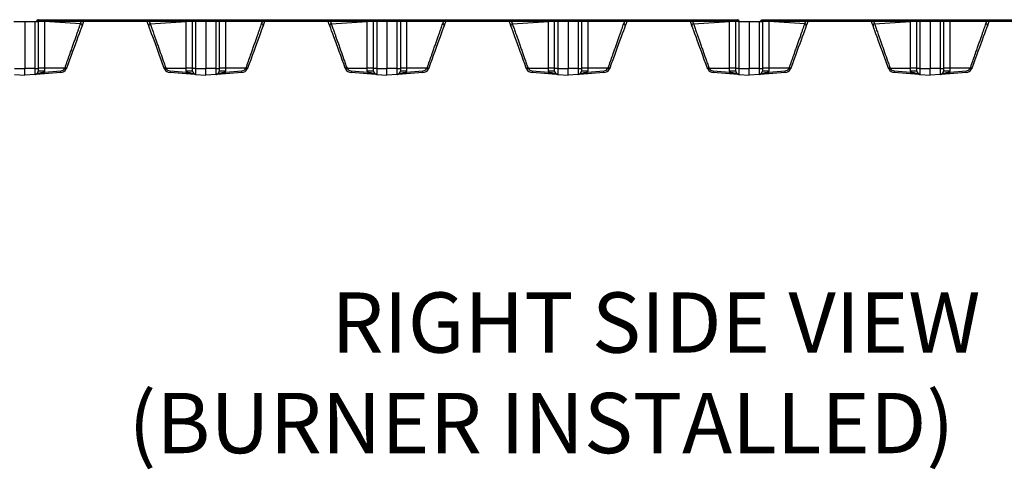
# Model space of a CAD drawing. Extents: x 244 to 549, y 95 to 246.
# Drawn here: x 382 to 419, y 95 to 112 of the extents above; entities that cross this region are included whole.
import ezdxf

# ---------------------------------------------------------------- set-up
doc = ezdxf.new("R2010")
doc.units = 0
doc.header["$LTSCALE"] = 0.5
doc.header["$MEASUREMENT"] = 0
doc.linetypes.add('CENTER', pattern=[2, 1.25, -0.25, 0.25, -0.25])
doc.layers.get('0').update_dxf_attribs({"linetype": 'CONTINUOUS', "lineweight": 30})
doc.layers.add('CENTER', color=7, linetype='CENTER', lineweight=30)
doc.styles.add('ROMANS', font='ROMANS.SHX')

msp = doc.modelspace()

# ---------------------------------------------------------------- linework, layer by layer
for p, q in [((382.10397, 111.56286), (382.99386, 111.56286)), ((382.51762, 111.56286), (382.51762, 109.81301)), ((382.51762, 111.56286), (382.51762, 109.81301)), ((382.90186, 109.81301), (382.90186, 111.56286)), ((409.14026, 111.56286), (382.99389, 111.56286)), ((383.0183, 111.56286), (383.0183, 109.81301)), ((383.02305, 111.6302), (409.11109, 111.6302)), ((383.25117, 111.55888), (383.21724, 111.56286)), ((383.25117, 111.56286), (383.25117, 111.55888)), ((383.25117, 111.55888), (383.25117, 109.82006)), ((384.59765, 111.47944), (383.25117, 111.55888)), ((387.197, 111.47853), (388.54316, 111.5579)), ((388.54316, 109.82006), (388.54316, 111.5579)), ((388.77603, 109.81301), (388.77603, 111.56286)), ((388.89247, 111.56286), (388.89247, 109.81301)), ((389.2767, 111.56286), (389.2767, 109.81301)), ((389.2767, 111.56286), (389.2767, 109.81301)), ((389.66094, 109.81301), (389.66094, 111.56286)), ((389.77738, 111.56286), (389.77738, 109.81301)), ((390.01025, 111.55888), (390.01025, 109.82006)), ((393.95608, 111.47853), (395.30224, 111.5579)), ((395.30224, 109.82006), (395.30224, 111.5579)), ((395.53511, 109.81301), (395.53511, 111.56286)), ((395.65155, 111.56286), (395.65155, 109.81301)), ((396.03578, 111.56286), (396.03578, 109.81301)), ((396.03578, 111.56286), (396.03578, 109.81301)), ((396.42002, 109.81301), (396.42002, 111.56286)), ((396.53646, 111.56286), (396.53646, 109.81301)), ((396.76933, 111.55888), (396.76933, 109.82006)), ((400.71516, 111.47853), (402.06132, 111.5579)), ((402.06132, 109.82006), (402.06132, 111.5579)), ((402.29419, 109.81301), (402.29419, 111.56286)), ((402.41063, 111.56286), (402.41063, 109.81301)), ((402.79486, 111.56286), (402.79486, 109.81301)), ((402.79486, 111.56286), (402.79486, 109.81301)), ((403.1791, 109.81301), (403.1791, 111.56286)), ((403.29554, 111.56286), (403.29554, 109.81301)), ((403.52841, 111.55888), (403.52841, 109.82006)), ((407.47423, 111.47853), (408.82039, 111.5579)), ((408.85956, 111.56286), (408.82039, 111.5579)), ((408.82039, 111.5579), (408.82039, 111.56286)), ((408.82039, 109.82006), (408.82039, 111.5579)), ((409.05327, 109.81301), (409.05327, 111.56286)), ((409.14028, 111.56286), (410.03018, 111.56286)), ((409.1697, 111.56286), (409.1697, 109.81301)), ((409.55393, 111.56286), (409.55393, 109.81301)), ((409.55393, 111.56286), (409.55393, 109.81301)), ((409.93817, 109.81301), (409.93817, 111.56286)), ((438.1501, 111.56286), (410.0302, 111.56286)), ((410.05461, 111.56286), (410.05461, 109.81301)), ((410.05936, 111.6302), (433.14337, 111.6302)), ((410.28748, 111.55888), (410.25355, 111.56286)), ((410.28748, 111.56286), (410.28748, 111.55888)), ((410.28748, 111.55888), (410.28748, 109.82006)), ((411.63396, 111.47944), (410.28748, 111.55888)), ((414.23331, 111.47853), (415.57947, 111.5579)), ((415.57947, 109.82006), (415.57947, 111.5579)), ((415.81234, 109.81301), (415.81234, 111.56286)), ((415.92878, 111.56286), (415.92878, 109.81301)), ((416.31301, 111.56286), (416.31301, 109.81301)), ((416.31301, 111.56286), (416.31301, 109.81301)), ((416.69725, 109.81301), (416.69725, 111.56286)), ((416.81369, 111.56286), (416.81369, 109.81301)), ((417.04656, 111.55888), (417.04656, 109.82006)), ((382.13339, 109.81301), (382.51762, 109.81301)), ((382.13339, 109.58954), (382.51762, 109.56268)), ((382.51762, 109.56268), (382.51762, 109.81301)), ((382.51762, 109.56268), (382.51762, 109.81301)), ((382.90186, 109.81301), (382.51762, 109.81301)), ((382.90186, 109.58954), (382.51762, 109.56268)), ((382.90186, 109.58954), (382.90186, 109.81301)), ((382.90186, 109.81301), (383.0183, 109.81301)), ((383.25117, 109.82006), (383.0183, 109.82006)), ((383.0183, 109.81301), (383.0183, 109.71441)), ((383.25117, 109.71441), (383.0183, 109.71441)), ((383.24923, 109.67627), (383.8574, 109.71879)), ((383.8574, 109.65636), (383.24923, 109.61383)), ((383.25117, 109.82006), (383.25117, 109.71441)), ((384.01124, 109.82006), (383.25117, 109.82006)), ((387.78308, 109.82006), (388.54316, 109.82006)), ((387.93693, 109.71879), (388.5451, 109.67627)), ((388.5451, 109.61383), (387.93693, 109.65636)), ((388.54316, 109.71441), (388.54316, 109.82006)), ((388.77603, 109.82006), (388.54316, 109.82006)), ((388.77603, 109.71441), (388.54316, 109.71441)), ((388.77603, 109.71441), (388.77603, 109.81301)), ((388.89247, 109.81301), (388.77603, 109.81301)), ((388.89247, 109.81301), (389.2767, 109.81301)), ((388.89247, 109.81301), (388.89247, 109.58954)), ((388.89247, 109.58954), (389.2767, 109.56268)), ((389.2767, 109.56268), (389.2767, 109.81301)), ((389.2767, 109.56268), (389.2767, 109.81301)), ((389.66094, 109.81301), (389.2767, 109.81301)), ((389.66094, 109.58954), (389.2767, 109.56268)), ((389.66094, 109.58954), (389.66094, 109.81301)), ((389.66094, 109.81301), (389.77738, 109.81301)), ((390.01025, 109.82006), (389.77738, 109.82006)), ((389.77738, 109.81301), (389.77738, 109.71441)), ((390.01025, 109.71441), (389.77738, 109.71441)), ((390.00831, 109.67627), (390.61648, 109.71879)), ((390.61648, 109.65636), (390.00831, 109.61383)), ((390.01025, 109.82006), (390.01025, 109.71441)), ((390.77033, 109.82006), (390.01025, 109.82006)), ((394.54216, 109.82006), (395.30224, 109.82006)), ((394.696, 109.71879), (395.30418, 109.67627)), ((395.30418, 109.61383), (394.696, 109.65636)), ((395.30224, 109.71441), (395.30224, 109.82006)), ((395.53511, 109.82006), (395.30224, 109.82006)), ((395.53511, 109.71441), (395.30224, 109.71441)), ((395.53511, 109.71441), (395.53511, 109.81301)), ((395.65155, 109.81301), (395.53511, 109.81301)), ((395.65155, 109.81301), (396.03578, 109.81301)), ((395.65155, 109.81301), (395.65155, 109.58954)), ((395.65155, 109.58954), (396.03578, 109.56268)), ((396.03578, 109.56268), (396.03578, 109.81301)), ((396.03578, 109.56268), (396.03578, 109.81301)), ((396.42002, 109.81301), (396.03578, 109.81301)), ((396.42002, 109.58954), (396.03578, 109.56268)), ((396.42002, 109.58954), (396.42002, 109.81301)), ((396.42002, 109.81301), (396.53646, 109.81301)), ((396.76933, 109.82006), (396.53646, 109.82006)), ((396.53646, 109.81301), (396.53646, 109.71441)), ((396.76933, 109.71441), (396.53646, 109.71441)), ((396.76739, 109.67627), (397.37556, 109.71879)), ((397.37556, 109.65636), (396.76739, 109.61383)), ((396.76933, 109.82006), (396.76933, 109.71441)), ((397.5294, 109.82006), (396.76933, 109.82006)), ((401.30124, 109.82006), (402.06132, 109.82006)), ((401.45508, 109.71879), (402.06326, 109.67627)), ((402.06326, 109.61383), (401.45508, 109.65636)), ((402.06132, 109.71441), (402.06132, 109.82006)), ((402.29419, 109.82006), (402.06132, 109.82006)), ((402.29419, 109.71441), (402.06132, 109.71441)), ((402.29419, 109.71441), (402.29419, 109.81301)), ((402.41063, 109.81301), (402.29419, 109.81301)), ((402.41063, 109.81301), (402.79486, 109.81301)), ((402.41063, 109.81301), (402.41063, 109.58954)), ((402.41063, 109.58954), (402.79486, 109.56268)), ((402.79486, 109.56268), (402.79486, 109.81301)), ((402.79486, 109.56268), (402.79486, 109.81301)), ((403.1791, 109.81301), (402.79486, 109.81301)), ((403.1791, 109.58954), (402.79486, 109.56268)), ((403.1791, 109.58954), (403.1791, 109.81301)), ((403.1791, 109.81301), (403.29554, 109.81301)), ((403.52841, 109.82006), (403.29554, 109.82006)), ((403.29554, 109.81301), (403.29554, 109.71441)), ((403.52841, 109.71441), (403.29554, 109.71441)), ((403.52647, 109.67627), (404.13464, 109.71879)), ((404.13464, 109.65636), (403.52647, 109.61383)), ((403.52841, 109.82006), (403.52841, 109.71441)), ((404.28848, 109.82006), (403.52841, 109.82006)), ((408.06032, 109.82006), (408.82039, 109.82006)), ((408.21415, 109.71879), (408.82233, 109.67627)), ((408.82233, 109.61383), (408.21415, 109.65636)), ((409.05327, 109.82006), (408.82039, 109.82006)), ((408.82039, 109.71441), (408.82039, 109.82006)), ((409.05327, 109.71441), (408.82039, 109.71441)), ((409.05327, 109.71441), (409.05327, 109.81301)), ((409.1697, 109.81301), (409.05327, 109.81301)), ((409.1697, 109.81301), (409.55393, 109.81301)), ((409.1697, 109.81301), (409.1697, 109.58954)), ((409.1697, 109.58954), (409.55393, 109.56268)), ((409.55393, 109.56268), (409.55393, 109.81301)), ((409.55393, 109.56268), (409.55393, 109.81301)), ((409.93817, 109.81301), (409.55393, 109.81301)), ((409.93817, 109.58954), (409.55393, 109.56268)), ((409.93817, 109.58954), (409.93817, 109.81301)), ((409.93817, 109.81301), (410.05461, 109.81301)), ((410.28748, 109.82006), (410.05461, 109.82006)), ((410.05461, 109.81301), (410.05461, 109.71441)), ((410.28748, 109.71441), (410.05461, 109.71441)), ((410.28554, 109.67627), (410.89371, 109.71879)), ((410.89371, 109.65636), (410.28554, 109.61383)), ((410.28748, 109.82006), (410.28748, 109.71441)), ((411.04756, 109.82006), (410.28748, 109.82006)), ((414.81939, 109.82006), (415.57947, 109.82006)), ((414.97323, 109.71879), (415.58141, 109.67627)), ((415.58141, 109.61383), (414.97323, 109.65636)), ((415.57947, 109.71441), (415.57947, 109.82006)), ((415.81234, 109.82006), (415.57947, 109.82006)), ((415.81234, 109.71441), (415.57947, 109.71441)), ((415.81234, 109.71441), (415.81234, 109.81301)), ((415.92878, 109.81301), (415.81234, 109.81301)), ((415.92878, 109.81301), (416.31301, 109.81301)), ((415.92878, 109.81301), (415.92878, 109.58954)), ((415.92878, 109.58954), (416.31301, 109.56268)), ((416.31301, 109.56268), (416.31301, 109.81301)), ((416.31301, 109.56268), (416.31301, 109.81301)), ((416.69725, 109.81301), (416.31301, 109.81301)), ((416.69725, 109.58954), (416.31301, 109.56268)), ((416.69725, 109.58954), (416.69725, 109.81301)), ((416.69725, 109.81301), (416.81369, 109.81301)), ((417.04656, 109.82006), (416.81369, 109.82006)), ((416.81369, 109.81301), (416.81369, 109.71441)), ((417.04656, 109.71441), (416.81369, 109.71441)), ((417.04462, 109.67627), (417.65279, 109.71879)), ((417.65279, 109.65636), (417.04462, 109.61383)), ((417.04656, 109.82006), (417.04656, 109.71441)), ((417.80663, 109.82006), (417.04656, 109.82006))]:
    msp.add_line(p, q)
at = {"flags": 128}
for points in [[(384.65209, 111.40536), (384.61969, 111.31633), (384.58348, 111.21683), (384.54369, 111.10753), (384.50061, 110.98916), (384.45451, 110.8625), (384.4057, 110.72841), (384.35452, 110.58777), (384.30129, 110.44154), (384.24638, 110.29068), (384.19016, 110.1362), (384.13299, 109.97913), (384.07527, 109.82053)], [(384.70942, 111.56286), (384.68257, 111.48909), (384.65209, 111.40536)], [(387.14256, 111.40447), (387.11207, 111.48823), (387.08491, 111.56286)], [(387.71906, 109.82053), (387.66139, 109.979), (387.60427, 110.13593), (387.54809, 110.29028), (387.49323, 110.44102), (387.44004, 110.58714), (387.38889, 110.72769), (387.34011, 110.8617), (387.29403, 110.9883), (387.25096, 111.10663), (387.21119, 111.21591), (387.17497, 111.31542), (387.14256, 111.40447)], [(391.41117, 111.40536), (391.37877, 111.31633), (391.34256, 111.21683), (391.30278, 111.10753), (391.25969, 110.98916), (391.21359, 110.8625), (391.16479, 110.72841), (391.1136, 110.58777), (391.06037, 110.44154), (391.00546, 110.29068), (390.94924, 110.1362), (390.89207, 109.97913), (390.83435, 109.82053)], [(391.4685, 111.56286), (391.44165, 111.48909), (391.41117, 111.40536)], [(393.90164, 111.40447), (393.87115, 111.48823), (393.84399, 111.56286)], [(394.47814, 109.82053), (394.42047, 109.979), (394.36335, 110.13593), (394.30717, 110.29028), (394.2523, 110.44102), (394.19912, 110.58714), (394.14797, 110.72769), (394.09919, 110.8617), (394.05311, 110.9883), (394.01004, 111.10663), (393.97027, 111.21591), (393.93405, 111.31542), (393.90164, 111.40447)], [(398.17025, 111.40536), (398.13785, 111.31633), (398.10164, 111.21683), (398.06185, 111.10753), (398.01877, 110.98916), (397.97267, 110.8625), (397.92387, 110.72841), (397.87268, 110.58777), (397.81945, 110.44154), (397.76454, 110.29068), (397.70832, 110.1362), (397.65115, 109.97913), (397.59343, 109.82053)], [(398.22758, 111.56286), (398.20073, 111.48909), (398.17025, 111.40536)], [(400.66071, 111.40447), (400.63023, 111.48823), (400.60307, 111.56286)], [(401.23722, 109.82053), (401.17955, 109.979), (401.12243, 110.13593), (401.06625, 110.29028), (401.01138, 110.44102), (400.9582, 110.58714), (400.90705, 110.72769), (400.85827, 110.8617), (400.81219, 110.9883), (400.76912, 111.10663), (400.72935, 111.21591), (400.69313, 111.31542), (400.66071, 111.40447)], [(404.92933, 111.40536), (404.89693, 111.31633), (404.86072, 111.21683), (404.82093, 111.10753), (404.77785, 110.98916), (404.73175, 110.8625), (404.68294, 110.72841), (404.63176, 110.58777), (404.57853, 110.44154), (404.52362, 110.29068), (404.4674, 110.1362), (404.41023, 109.97913), (404.3525, 109.82053)], [(404.98666, 111.56286), (404.95981, 111.48909), (404.92933, 111.40536)], [(407.41979, 111.40447), (407.3893, 111.48823), (407.36214, 111.56286)], [(407.99629, 109.82053), (407.93862, 109.979), (407.8815, 110.13593), (407.82532, 110.29028), (407.77046, 110.44102), (407.71728, 110.58714), (407.66612, 110.72769), (407.61734, 110.8617), (407.57126, 110.9883), (407.52819, 111.10663), (407.48842, 111.21591), (407.4522, 111.31542), (407.41979, 111.40447)], [(411.6884, 111.40536), (411.656, 111.31633), (411.61979, 111.21683), (411.58001, 111.10753), (411.53693, 110.98916), (411.49082, 110.8625), (411.44202, 110.72841), (411.39083, 110.58777), (411.33761, 110.44154), (411.2827, 110.29068), (411.22647, 110.1362), (411.1693, 109.97913), (411.11157, 109.82053)], [(411.74574, 111.56286), (411.71888, 111.48909), (411.6884, 111.40536)], [(414.17886, 111.40447), (414.14838, 111.48823), (414.12122, 111.56286)], [(414.75537, 109.82053), (414.6977, 109.979), (414.64058, 110.13593), (414.5844, 110.29028), (414.52953, 110.44102), (414.47635, 110.58714), (414.4252, 110.72769), (414.37642, 110.8617), (414.33034, 110.9883), (414.28727, 111.10663), (414.24749, 111.21591), (414.21128, 111.31542), (414.17886, 111.40447)], [(418.44748, 111.40536), (418.41508, 111.31633), (418.37887, 111.21683), (418.33908, 111.10753), (418.296, 110.98916), (418.2499, 110.8625), (418.20109, 110.72841), (418.14991, 110.58777), (418.09668, 110.44154), (418.04177, 110.29068), (417.98555, 110.1362), (417.92838, 109.97913), (417.87065, 109.82053)], [(418.50481, 111.56286), (418.47796, 111.48909), (418.44748, 111.40536)]]:
    msp.add_lwpolyline(points, dxfattribs=at)
for centre, radius, start, end in [((384.59307, 111.41902), 0.06059, 346.961791, 85.664448), ((387.20157, 111.41812), 0.06058, 94.330728, 193.02048), ((391.35215, 111.41903), 0.06058, 346.957304, 85.666575), ((393.96065, 111.41812), 0.06058, 94.330728, 193.02048), ((398.11123, 111.41903), 0.06058, 346.957304, 85.666575), ((400.71973, 111.41812), 0.06058, 94.330728, 193.02048), ((404.87031, 111.41903), 0.06058, 346.957304, 85.666575), ((407.47881, 111.41813), 0.06057, 94.330044, 193.025885), ((411.62939, 111.41903), 0.06058, 346.948648, 85.67287), ((414.23788, 111.41812), 0.06058, 94.330728, 193.02048), ((418.38846, 111.41903), 0.06058, 346.957304, 85.666575), ((382.89313, 109.71441), 0.12517, 274, 0), ((382.87566, 109.71441), 0.3755, 354.170221, 0), ((383.02384, 109.64505), 0.22754, 352.114735, 7.885265), ((383.8443, 109.90619), 0.18785, 274, 332.711239), ((383.83993, 109.90619), 0.25044, 274, 332.711239), ((383.63204, 109.68758), 0.22752, 352.114002, 7.885998), ((383.81724, 109.4134), 0.45056, 57.021207, 64.49602), ((383.89116, 109.44522), 0.41804, 63.87051, 71.931024), ((387.90312, 109.44533), 0.41792, 108.067847, 116.130619), ((387.97687, 109.41379), 0.45012, 115.500276, 122.982498), ((387.9544, 109.90619), 0.25044, 207.288761, 266), ((387.95003, 109.90619), 0.18785, 207.288761, 266), ((388.16219, 109.68758), 0.22742, 172.110573, 187.889427), ((388.77039, 109.64505), 0.22744, 172.111306, 187.888694), ((388.91866, 109.71441), 0.3755, 180, 185.829779), ((388.9012, 109.71441), 0.12517, 180, 266), ((389.65221, 109.71441), 0.12517, 274, 0), ((389.63475, 109.71441), 0.3755, 354.170221, 0), ((389.78339, 109.64505), 0.22708, 352.098613, 7.901387), ((390.60338, 109.90619), 0.18785, 274, 332.711239), ((390.59901, 109.90619), 0.25044, 274, 332.711239), ((390.39158, 109.68758), 0.22706, 352.09788, 7.90212), ((390.57679, 109.41425), 0.4496, 57.012234, 64.502753), ((390.65042, 109.44567), 0.41756, 63.865182, 71.934629), ((394.6622, 109.44533), 0.41792, 108.067847, 116.130619), ((394.73595, 109.41379), 0.45012, 115.500276, 122.982498), ((394.71348, 109.90619), 0.25044, 207.288761, 266), ((394.70911, 109.90619), 0.18785, 207.288761, 266), ((394.92127, 109.68758), 0.22742, 172.110573, 187.889427), ((395.52947, 109.64505), 0.22744, 172.111306, 187.888694), ((395.67774, 109.71441), 0.3755, 180, 185.829779), ((395.66028, 109.71441), 0.12517, 180, 266), ((396.41129, 109.71441), 0.12517, 274, 0), ((396.39383, 109.71441), 0.3755, 354.170221, 0), ((396.54247, 109.64505), 0.22708, 352.098613, 7.901387), ((397.36246, 109.90619), 0.18785, 274, 332.711239), ((397.35809, 109.90619), 0.25044, 274, 332.711239), ((397.15066, 109.68758), 0.22706, 352.09788, 7.90212), ((397.33586, 109.41425), 0.4496, 57.012234, 64.502753), ((397.4095, 109.44567), 0.41756, 63.865182, 71.934629), ((401.42128, 109.44533), 0.41792, 108.067847, 116.130619), ((401.49503, 109.41379), 0.45012, 115.500276, 122.982498), ((401.47255, 109.90619), 0.25044, 207.288761, 266), ((401.46819, 109.90619), 0.18785, 207.288761, 266), ((401.68035, 109.68758), 0.22742, 172.110573, 187.889427), ((402.28855, 109.64505), 0.22744, 172.111306, 187.888694), ((402.43682, 109.71441), 0.3755, 180, 185.829779), ((402.41936, 109.71441), 0.12517, 180, 266), ((403.17037, 109.71441), 0.12517, 274, 0), ((403.15291, 109.71441), 0.3755, 354.170221, 0), ((403.30155, 109.64505), 0.22708, 352.098613, 7.901387), ((404.12154, 109.90619), 0.18785, 274, 332.711239), ((404.11717, 109.90619), 0.25044, 274, 332.711239), ((403.90974, 109.68758), 0.22706, 352.09788, 7.90212), ((404.09494, 109.41425), 0.4496, 57.012234, 64.502753), ((404.16858, 109.44567), 0.41756, 63.865182, 71.934629), ((408.18066, 109.44454), 0.41876, 108.073929, 116.12109), ((408.2541, 109.4138), 0.45011, 115.500228, 122.982546), ((408.23163, 109.90619), 0.25044, 207.288761, 266), ((408.22726, 109.90619), 0.18785, 207.288761, 266), ((408.43972, 109.68758), 0.22771, 172.120879, 187.879121), ((409.04791, 109.64505), 0.22774, 172.12161, 187.87839), ((409.1959, 109.71441), 0.3755, 180, 185.829779), ((409.17843, 109.71441), 0.12517, 180, 266), ((409.92944, 109.71441), 0.12517, 274, 0), ((409.91198, 109.71441), 0.3755, 354.170221, 0), ((410.06141, 109.64505), 0.22629, 352.070871, 7.929129), ((410.66961, 109.68758), 0.22627, 352.070135, 7.929865), ((410.88061, 109.90619), 0.18785, 274, 332.711239), ((410.87625, 109.90619), 0.25044, 274, 332.711239), ((410.85378, 109.4138), 0.45011, 57.017454, 64.499772), ((410.92773, 109.44589), 0.41731, 63.862109, 71.935977), ((414.93943, 109.44533), 0.41792, 108.067847, 116.130619), ((415.01318, 109.41379), 0.45012, 115.500276, 122.982498), ((414.9907, 109.90619), 0.25044, 207.288761, 266), ((414.98634, 109.90619), 0.18785, 207.288761, 266), ((415.1985, 109.68758), 0.22742, 172.110573, 187.889427), ((415.8067, 109.64505), 0.22744, 172.111306, 187.888694), ((415.95497, 109.71441), 0.3755, 180, 185.829779), ((415.93751, 109.71441), 0.12517, 180, 266), ((416.68852, 109.71441), 0.12517, 274, 0), ((416.67105, 109.71441), 0.3755, 354.170221, 0), ((416.8197, 109.64505), 0.22708, 352.098613, 7.901387), ((417.63969, 109.90619), 0.18785, 274, 332.711239), ((417.63532, 109.90619), 0.25044, 274, 332.711239), ((417.42789, 109.68758), 0.22706, 352.09788, 7.90212), ((417.61309, 109.41425), 0.4496, 57.012234, 64.502753), ((417.68673, 109.44567), 0.41756, 63.865182, 71.934629)]:
    msp.add_arc(centre, radius, start, end)
for points, knots in [([(382.95571, 111.60103), (382.95672, 111.60346), (382.95875, 111.60833), (382.97432, 111.61562), (382.99658, 111.62291), (383.01423, 111.62777), (383.02305, 111.6302)], [0, 0, 0, 0, 0.25000353, 0.49999493, 0.75002088, 1, 1, 1, 1]), ([(382.99176, 111.60103), (382.99223, 111.60346), (382.99317, 111.60833), (383.00041, 111.61562), (383.01075, 111.62291), (383.01895, 111.62777), (383.02305, 111.6302)], [0, 0, 0, 0, 0.24997982, 0.49999235, 0.75000635, 1, 1, 1, 1]), ([(383.02305, 111.6302), (383.02088, 111.62235), (383.01655, 111.60664), (383.01005, 111.58591), (383.00356, 111.57065), (382.99815, 111.56366), (382.99494, 111.56306), (382.99389, 111.56286)], [0, 0, 0, 0, 0.222738716, 0.44548774, 0.668249257, 0.891008172, 1, 1, 1, 1]), ([(383.02305, 111.6302), (383.02032, 111.6256), (383.01516, 111.6169), (383.00758, 111.6065), (383.00058, 111.60005), (382.99602, 111.59927), (382.99389, 111.59891)], [0, 0, 0, 0, 0.28005982, 0.53017723, 0.78024729, 1, 1, 1, 1]), ([(384.02082, 109.84264), (384.03469, 109.88196), (384.07632, 110.00001), (384.14554, 110.19635), (384.21927, 110.40549), (384.28345, 110.5876), (384.33874, 110.74449), (384.39213, 110.89601), (384.44154, 111.03624), (384.48635, 111.16347), (384.52693, 111.27864), (384.56464, 111.38572), (384.58665, 111.4482), (384.59765, 111.47944)], [0, 0, 0, 0, 0.06091956, 0.18290006, 0.30643844, 0.39483952, 0.48323852, 0.57423288, 0.66522433, 0.7477423, 0.83025729, 0.91513009, 1, 1, 1, 1]), ([(384.59765, 111.47944), (384.60576, 111.50073), (384.61534, 111.52587), (384.62755, 111.55794), (384.62943, 111.56286)], [0, 0, 0, 0, 0.84648832, 1, 1, 1, 1]), ([(387.197, 111.47853), (387.20483, 111.45629), (387.22835, 111.38951), (387.27406, 111.25971), (387.32994, 111.10112), (387.38433, 110.94671), (387.43515, 110.80248), (387.48897, 110.64977), (387.56206, 110.44238), (387.63787, 110.22731), (387.71463, 110.00962), (387.75388, 109.8983), (387.77351, 109.84264)], [0, 0, 0, 0, 0.06098663, 0.18313336, 0.30716098, 0.39388627, 0.48061483, 0.56983858, 0.65906435, 0.82736966, 0.91368445, 1, 1, 1, 1]), ([(390.7799, 109.84264), (390.79377, 109.88196), (390.8354, 110.00001), (390.90462, 110.19635), (390.97835, 110.40549), (391.04253, 110.5876), (391.09782, 110.74449), (391.15121, 110.89601), (391.20062, 111.03624), (391.24544, 111.16347), (391.28601, 111.27864), (391.32373, 111.38572), (391.34573, 111.4482), (391.35673, 111.47944)], [0, 0, 0, 0, 0.06091956, 0.18290042, 0.30643843, 0.39483985, 0.48323884, 0.5742332, 0.66522402, 0.74774256, 0.83025728, 0.91513032, 1, 1, 1, 1]), ([(391.35673, 111.47944), (391.36484, 111.50073), (391.37442, 111.52587), (391.38664, 111.55794), (391.38851, 111.56286)], [0, 0, 0, 0, 0.84649212, 1, 1, 1, 1]), ([(393.95608, 111.47853), (393.96391, 111.45629), (393.98743, 111.38951), (394.03314, 111.25971), (394.08901, 111.10112), (394.14341, 110.94671), (394.19423, 110.80248), (394.24805, 110.64977), (394.32114, 110.44238), (394.39695, 110.22731), (394.47371, 110.00962), (394.51296, 109.8983), (394.53259, 109.84264)], [0, 0, 0, 0, 0.06098663, 0.18313336, 0.30716098, 0.39388627, 0.48061483, 0.56983858, 0.65906435, 0.82736966, 0.91368445, 1, 1, 1, 1]), ([(397.53898, 109.84264), (397.55285, 109.88196), (397.59448, 110.00001), (397.6637, 110.19635), (397.73743, 110.40549), (397.80161, 110.5876), (397.8569, 110.74449), (397.91029, 110.89601), (397.9597, 111.03624), (398.00452, 111.16347), (398.04509, 111.27864), (398.08281, 111.38572), (398.10481, 111.4482), (398.11581, 111.47944)], [0, 0, 0, 0, 0.06091956, 0.18290042, 0.30643843, 0.39483985, 0.48323884, 0.5742332, 0.66522402, 0.74774256, 0.83025728, 0.91513032, 1, 1, 1, 1]), ([(398.11581, 111.47944), (398.12392, 111.50073), (398.1335, 111.52587), (398.14571, 111.55794), (398.14759, 111.56286)], [0, 0, 0, 0, 0.84649212, 1, 1, 1, 1]), ([(400.71516, 111.47853), (400.72299, 111.45629), (400.74651, 111.38951), (400.79222, 111.25971), (400.84809, 111.10112), (400.90249, 110.94671), (400.95331, 110.80248), (401.00713, 110.64977), (401.08022, 110.44238), (401.15603, 110.22731), (401.23279, 110.00962), (401.27204, 109.8983), (401.29167, 109.84264)], [0, 0, 0, 0, 0.06098663, 0.18313336, 0.30716098, 0.39388627, 0.48061483, 0.56983858, 0.65906435, 0.82736966, 0.91368445, 1, 1, 1, 1]), ([(404.29806, 109.84264), (404.31193, 109.88196), (404.35356, 110.00001), (404.42278, 110.19635), (404.49651, 110.40549), (404.56069, 110.5876), (404.61598, 110.74449), (404.66937, 110.89601), (404.71878, 111.03624), (404.7636, 111.16347), (404.80417, 111.27864), (404.84188, 111.38572), (404.86389, 111.4482), (404.87489, 111.47944)], [0, 0, 0, 0, 0.06091956, 0.18290042, 0.30643843, 0.39483985, 0.48323884, 0.5742332, 0.66522402, 0.74774256, 0.83025728, 0.91513032, 1, 1, 1, 1]), ([(404.87489, 111.47944), (404.883, 111.50073), (404.89258, 111.52587), (404.90479, 111.55794), (404.90667, 111.56286)], [0, 0, 0, 0, 0.84649212, 1, 1, 1, 1]), ([(407.47423, 111.47853), (407.48206, 111.45629), (407.50558, 111.38951), (407.5513, 111.25971), (407.60716, 111.10111), (407.66157, 110.94671), (407.71238, 110.80247), (407.7662, 110.64977), (407.83929, 110.44238), (407.91511, 110.22732), (407.99186, 110.00962), (408.03111, 109.8983), (408.05074, 109.84264)], [0, 0, 0, 0, 0.060986827, 0.183133527, 0.307160837, 0.393886708, 0.480614274, 0.569838003, 0.659064451, 0.827370086, 0.913684473, 1, 1, 1, 1]), ([(409.11109, 111.6302), (409.11895, 111.62804), (409.13466, 111.6237), (409.15539, 111.6172), (409.17064, 111.61071), (409.17764, 111.6053), (409.17824, 111.60209), (409.17844, 111.60103)], [0, 0, 0, 0, 0.22275313, 0.44549617, 0.66823841, 0.89100538, 1, 1, 1, 1]), ([(409.14026, 111.56286), (409.13783, 111.56387), (409.13297, 111.5659), (409.12568, 111.58147), (409.11838, 111.60373), (409.11352, 111.62138), (409.11109, 111.6302)], [0, 0, 0, 0, 0.24998099, 0.49998848, 0.74999597, 1, 1, 1, 1]), ([(409.11109, 111.6302), (409.11569, 111.62748), (409.1244, 111.62232), (409.13479, 111.61473), (409.14125, 111.60773), (409.14202, 111.60317), (409.14238, 111.60103)], [0, 0, 0, 0, 0.28014402, 0.53017959, 0.7802658, 1, 1, 1, 1]), ([(409.14026, 111.59891), (409.13783, 111.59938), (409.13297, 111.60032), (409.12568, 111.60756), (409.11838, 111.6179), (409.11352, 111.6261), (409.11109, 111.6302)], [0, 0, 0, 0, 0.24993444, 0.49993306, 0.74998086, 1, 1, 1, 1]), ([(409.99203, 111.60103), (409.99304, 111.60346), (409.99506, 111.60833), (410.01063, 111.61562), (410.03289, 111.62291), (410.05054, 111.62777), (410.05936, 111.6302)], [0, 0, 0, 0, 0.2499959, 0.49998778, 0.74997969, 1, 1, 1, 1]), ([(410.02807, 111.60103), (410.02854, 111.60346), (410.02948, 111.60833), (410.03672, 111.61562), (410.04706, 111.62291), (410.05526, 111.62777), (410.05936, 111.6302)], [0, 0, 0, 0, 0.24997982, 0.49999235, 0.75000635, 1, 1, 1, 1]), ([(410.05936, 111.6302), (410.0572, 111.62235), (410.05287, 111.60664), (410.04636, 111.58591), (410.03988, 111.57065), (410.03446, 111.56366), (410.03125, 111.56306), (410.0302, 111.56286)], [0, 0, 0, 0, 0.22272723, 0.44548774, 0.66823777, 0.89100817, 1, 1, 1, 1]), ([(410.05936, 111.6302), (410.05664, 111.6256), (410.05148, 111.6169), (410.0439, 111.6065), (410.03689, 111.60005), (410.03233, 111.59927), (410.0302, 111.59891)], [0, 0, 0, 0, 0.28005982, 0.53017723, 0.78024729, 1, 1, 1, 1]), ([(411.05713, 109.84264), (411.071, 109.88196), (411.11263, 110.00001), (411.18186, 110.19635), (411.25558, 110.40549), (411.31977, 110.5876), (411.37505, 110.74449), (411.42845, 110.89601), (411.47785, 111.03624), (411.52267, 111.16347), (411.56325, 111.27864), (411.60096, 111.38572), (411.62296, 111.4482), (411.63396, 111.47944)], [0, 0, 0, 0, 0.06091955, 0.18290077, 0.30643839, 0.39484016, 0.48323845, 0.57423345, 0.66522426, 0.7477428, 0.83025777, 0.91513055, 1, 1, 1, 1]), ([(411.63396, 111.47944), (411.64207, 111.50073), (411.65165, 111.52587), (411.66387, 111.55794), (411.66574, 111.56286)], [0, 0, 0, 0, 0.84648832, 1, 1, 1, 1]), ([(414.23331, 111.47853), (414.24114, 111.45629), (414.26466, 111.38951), (414.31037, 111.25971), (414.36624, 111.10112), (414.42064, 110.94671), (414.47146, 110.80248), (414.52528, 110.64977), (414.59837, 110.44238), (414.67418, 110.22731), (414.75094, 110.00962), (414.79019, 109.8983), (414.80981, 109.84264)], [0, 0, 0, 0, 0.06098663, 0.18313336, 0.30716098, 0.39388627, 0.48061483, 0.56983858, 0.65906435, 0.82736966, 0.91368445, 1, 1, 1, 1]), ([(417.81621, 109.84264), (417.83008, 109.88196), (417.87171, 110.00001), (417.94093, 110.19635), (418.01465, 110.40549), (418.07884, 110.5876), (418.13413, 110.74449), (418.18752, 110.89601), (418.23693, 111.03624), (418.28175, 111.16347), (418.32232, 111.27864), (418.36003, 111.38572), (418.38204, 111.4482), (418.39304, 111.47944)], [0, 0, 0, 0, 0.06091956, 0.18290042, 0.30643843, 0.39483985, 0.48323884, 0.5742332, 0.66522402, 0.74774256, 0.83025728, 0.91513032, 1, 1, 1, 1]), ([(418.39304, 111.47944), (418.40115, 111.50073), (418.41073, 111.52587), (418.42294, 111.55794), (418.42482, 111.56286)], [0, 0, 0, 0, 0.84649212, 1, 1, 1, 1]), ([(382.90186, 109.58954), (382.90201, 109.58955), (382.90496, 109.58977), (382.91071, 109.59031), (382.92064, 109.59171), (382.93927, 109.59539), (382.97302, 109.60642), (383.01966, 109.62941), (383.07956, 109.65069), (383.15947, 109.66556), (383.2195, 109.67272), (383.24923, 109.67627)], [0, 0, 0, 0, 0.001385795, 0.027476332, 0.053510894, 0.094417038, 0.204172786, 0.386255314, 0.607119504, 0.805469652, 1, 1, 1, 1]), ([(383.24923, 109.61383), (383.21239, 109.61126), (383.13876, 109.60611), (383.04278, 109.5994), (382.97613, 109.59474), (382.93433, 109.59181), (382.91358, 109.59038), (382.90329, 109.58964), (382.90194, 109.58955), (382.90186, 109.58954)], [0, 0, 0, 0, 0.216347256, 0.432360324, 0.659154967, 0.827772995, 0.977317817, 0.998633773, 1, 1, 1, 1]), ([(388.5451, 109.67627), (388.57483, 109.67272), (388.63486, 109.66556), (388.71477, 109.65069), (388.77466, 109.62941), (388.8213, 109.60642), (388.85505, 109.59539), (388.87369, 109.59171), (388.88362, 109.59031), (388.88936, 109.58977), (388.89232, 109.58955), (388.89247, 109.58954)], [0, 0, 0, 0, 0.1945303, 0.39288041, 0.61374455, 0.79582394, 0.90558298, 0.94648911, 0.97252367, 0.99861069, 1, 1, 1, 1]), ([(388.89247, 109.58954), (388.89239, 109.58955), (388.89104, 109.58964), (388.88074, 109.59038), (388.86, 109.59181), (388.8182, 109.59474), (388.75154, 109.5994), (388.65557, 109.60611), (388.58194, 109.61126), (388.5451, 109.61383)], [0, 0, 0, 0, 0.00136623, 0.02268378, 0.17222693, 0.34084497, 0.56763964, 0.78365272, 1, 1, 1, 1]), ([(389.66094, 109.58954), (389.66109, 109.58955), (389.66405, 109.58977), (389.66979, 109.59031), (389.67972, 109.59171), (389.69835, 109.59539), (389.73211, 109.60642), (389.77875, 109.62941), (389.83864, 109.65069), (389.91855, 109.66556), (389.97858, 109.67272), (390.00831, 109.67627)], [0, 0, 0, 0, 0.00138932, 0.02747647, 0.05351115, 0.09441748, 0.20417705, 0.38625734, 0.60712255, 0.80547363, 1, 1, 1, 1]), ([(390.00831, 109.61383), (389.97146, 109.61126), (389.89784, 109.60611), (389.80186, 109.5994), (389.73521, 109.59474), (389.6934, 109.59181), (389.67267, 109.59038), (389.66237, 109.58964), (389.66102, 109.58955), (389.66094, 109.58954)], [0, 0, 0, 0, 0.216348015, 0.432358014, 0.659153452, 0.827774162, 0.977316147, 0.998633768, 1, 1, 1, 1]), ([(395.30418, 109.67627), (395.3339, 109.67272), (395.39394, 109.66556), (395.47385, 109.65069), (395.53374, 109.62941), (395.58038, 109.60642), (395.61413, 109.59539), (395.63277, 109.59171), (395.6427, 109.59031), (395.64844, 109.58977), (395.6514, 109.58955), (395.65155, 109.58954)], [0, 0, 0, 0, 0.1945303, 0.39288041, 0.61374455, 0.79582394, 0.90558298, 0.94648911, 0.97252367, 0.99861069, 1, 1, 1, 1]), ([(395.65155, 109.58954), (395.65147, 109.58955), (395.65012, 109.58964), (395.63982, 109.59038), (395.61908, 109.59181), (395.57728, 109.59474), (395.51062, 109.5994), (395.41465, 109.60611), (395.34102, 109.61126), (395.30418, 109.61383)], [0, 0, 0, 0, 0.00136623, 0.02268378, 0.17222693, 0.34084497, 0.56763964, 0.78365272, 1, 1, 1, 1]), ([(396.42002, 109.58954), (396.42017, 109.58955), (396.42313, 109.58977), (396.42887, 109.59031), (396.4388, 109.59171), (396.45743, 109.59539), (396.49119, 109.60642), (396.53783, 109.62941), (396.59772, 109.65069), (396.67763, 109.66556), (396.73766, 109.67272), (396.76739, 109.67627)], [0, 0, 0, 0, 0.00138932, 0.02747647, 0.05351115, 0.09441748, 0.20417705, 0.38625734, 0.60712255, 0.80547363, 1, 1, 1, 1]), ([(396.76739, 109.61383), (396.73054, 109.61126), (396.65692, 109.60611), (396.56094, 109.5994), (396.49429, 109.59474), (396.45248, 109.59181), (396.43175, 109.59038), (396.42145, 109.58964), (396.4201, 109.58955), (396.42002, 109.58954)], [0, 0, 0, 0, 0.216348015, 0.432358014, 0.659153452, 0.827774162, 0.977316147, 0.998633768, 1, 1, 1, 1]), ([(402.06326, 109.67627), (402.09298, 109.67272), (402.15302, 109.66556), (402.23292, 109.65069), (402.29282, 109.62941), (402.33946, 109.60642), (402.37321, 109.59539), (402.39185, 109.59171), (402.40178, 109.59031), (402.40752, 109.58977), (402.41048, 109.58955), (402.41063, 109.58954)], [0, 0, 0, 0, 0.1945303, 0.39288041, 0.61374455, 0.79582394, 0.90558298, 0.94648911, 0.97252367, 0.99861069, 1, 1, 1, 1]), ([(402.41063, 109.58954), (402.41055, 109.58955), (402.40919, 109.58964), (402.3989, 109.59038), (402.37816, 109.59181), (402.33636, 109.59474), (402.2697, 109.5994), (402.17373, 109.60611), (402.1001, 109.61126), (402.06326, 109.61383)], [0, 0, 0, 0, 0.00136623, 0.02268378, 0.17222693, 0.34084497, 0.56763964, 0.78365272, 1, 1, 1, 1]), ([(403.1791, 109.58954), (403.17925, 109.58955), (403.18221, 109.58977), (403.18795, 109.59031), (403.19788, 109.59171), (403.21651, 109.59539), (403.25027, 109.60642), (403.2969, 109.62941), (403.3568, 109.65069), (403.43671, 109.66556), (403.49674, 109.67272), (403.52647, 109.67627)], [0, 0, 0, 0, 0.00138932, 0.02747647, 0.05351115, 0.09441748, 0.20417705, 0.38625734, 0.60712255, 0.80547363, 1, 1, 1, 1]), ([(403.52647, 109.61383), (403.48962, 109.61126), (403.416, 109.60611), (403.32002, 109.5994), (403.25337, 109.59474), (403.21156, 109.59181), (403.19083, 109.59038), (403.18053, 109.58964), (403.17918, 109.58955), (403.1791, 109.58954)], [0, 0, 0, 0, 0.216348015, 0.432358014, 0.659153452, 0.827774162, 0.977316147, 0.998633768, 1, 1, 1, 1]), ([(408.82233, 109.67627), (408.85205, 109.67272), (408.91209, 109.66556), (408.992, 109.65069), (409.0519, 109.62941), (409.09854, 109.60642), (409.13228, 109.59539), (409.15092, 109.59171), (409.16085, 109.59031), (409.16659, 109.58977), (409.16955, 109.58955), (409.1697, 109.58954)], [0, 0, 0, 0, 0.19452896, 0.3928777, 0.61374709, 0.79582832, 0.90557667, 0.94648942, 0.97251681, 0.99860717, 1, 1, 1, 1]), ([(409.1697, 109.58954), (409.16962, 109.58955), (409.16827, 109.58964), (409.15797, 109.59038), (409.13724, 109.59181), (409.09543, 109.59474), (409.02877, 109.5994), (408.9328, 109.60611), (408.85917, 109.61126), (408.82233, 109.61383)], [0, 0, 0, 0, 0.00136622, 0.02268524, 0.17222586, 0.34084294, 0.56764211, 0.78365396, 1, 1, 1, 1]), ([(409.93817, 109.58954), (409.93832, 109.58955), (409.94129, 109.58977), (409.94702, 109.59031), (409.95695, 109.59171), (409.97559, 109.59539), (410.00933, 109.60642), (410.05598, 109.62941), (410.11588, 109.65069), (410.19578, 109.66556), (410.25581, 109.67272), (410.28554, 109.67627)], [0, 0, 0, 0, 0.001392861, 0.027483722, 0.053511624, 0.094425173, 0.204175664, 0.38626045, 0.607134149, 0.805486757, 1, 1, 1, 1]), ([(410.28554, 109.61383), (410.24869, 109.61126), (410.17507, 109.60611), (410.0791, 109.5994), (410.01244, 109.59474), (409.97063, 109.59181), (409.94991, 109.59038), (409.93961, 109.58964), (409.93825, 109.58955), (409.93817, 109.58954)], [0, 0, 0, 0, 0.21634935, 0.4323492, 0.65915185, 0.82777151, 0.97731442, 0.99863376, 1, 1, 1, 1]), ([(415.58141, 109.67627), (415.61113, 109.67272), (415.67117, 109.66556), (415.75107, 109.65069), (415.81097, 109.62941), (415.85761, 109.60642), (415.89136, 109.59539), (415.91, 109.59171), (415.91993, 109.59031), (415.92567, 109.58977), (415.92863, 109.58955), (415.92878, 109.58954)], [0, 0, 0, 0, 0.1945303, 0.39288041, 0.61374455, 0.79582394, 0.90558298, 0.94648911, 0.97252367, 0.99861069, 1, 1, 1, 1]), ([(415.92878, 109.58954), (415.9287, 109.58955), (415.92734, 109.58964), (415.91705, 109.59038), (415.89631, 109.59181), (415.85451, 109.59474), (415.78785, 109.5994), (415.69188, 109.60611), (415.61825, 109.61126), (415.58141, 109.61383)], [0, 0, 0, 0, 0.00136623, 0.02268378, 0.17222693, 0.34084497, 0.56763964, 0.78365272, 1, 1, 1, 1]), ([(416.69725, 109.58954), (416.6974, 109.58955), (416.70036, 109.58977), (416.7061, 109.59031), (416.71603, 109.59171), (416.73466, 109.59539), (416.76842, 109.60642), (416.81505, 109.62941), (416.87495, 109.65069), (416.95486, 109.66556), (417.01489, 109.67272), (417.04462, 109.67627)], [0, 0, 0, 0, 0.00138932, 0.02747647, 0.05351115, 0.09441748, 0.20417705, 0.38625734, 0.60712255, 0.80547363, 1, 1, 1, 1]), ([(417.04462, 109.61383), (417.00777, 109.61126), (416.93414, 109.60611), (416.83817, 109.5994), (416.77152, 109.59474), (416.72971, 109.59181), (416.70898, 109.59038), (416.69868, 109.58964), (416.69733, 109.58955), (416.69725, 109.58954)], [0, 0, 0, 0, 0.216348015, 0.432358014, 0.659153452, 0.827774162, 0.977316147, 0.998633768, 1, 1, 1, 1])]:
    msp.add_open_spline(points, degree=3, knots=knots)
for points in [[(382.95571, 111.60103), (382.99176, 111.60103)], [(382.99389, 111.56286), (382.99389, 111.59891)], [(387.16487, 111.56286), (387.197, 111.47853)], [(393.92395, 111.56286), (393.95608, 111.47853)], [(400.68303, 111.56286), (400.71516, 111.47853)], [(407.44211, 111.56286), (407.47423, 111.47853)], [(409.14026, 111.59891), (409.14026, 111.56286)], [(409.17844, 111.60103), (409.14238, 111.60103)], [(409.99203, 111.60103), (410.02807, 111.60103)], [(410.0302, 111.56286), (410.0302, 111.59891)], [(414.20118, 111.56286), (414.23331, 111.47853)], [(384.01124, 109.82006), (384.02082, 109.84264)], [(384.07527, 109.82053), (384.0625, 109.79137)], [(387.73183, 109.79137), (387.71906, 109.82053)], [(387.77351, 109.84264), (387.78308, 109.82006)], [(390.77033, 109.82006), (390.7799, 109.84264)], [(390.83435, 109.82053), (390.82158, 109.79137)], [(394.49091, 109.79137), (394.47814, 109.82053)], [(394.53259, 109.84264), (394.54216, 109.82006)], [(397.5294, 109.82006), (397.53898, 109.84264)], [(397.59343, 109.82053), (397.58066, 109.79137)], [(401.24999, 109.79137), (401.23722, 109.82053)], [(401.29167, 109.84264), (401.30124, 109.82006)], [(404.28848, 109.82006), (404.29806, 109.84264)], [(404.3525, 109.82053), (404.33974, 109.79137)], [(408.00906, 109.79137), (407.99629, 109.82053)], [(408.05074, 109.84264), (408.06032, 109.82006)], [(411.04756, 109.82006), (411.05713, 109.84264)], [(411.11157, 109.82053), (411.09881, 109.79137)], [(414.76814, 109.79137), (414.75537, 109.82053)], [(414.80981, 109.84264), (414.81939, 109.82006)], [(417.80663, 109.82006), (417.81621, 109.84264)], [(417.87065, 109.82053), (417.85789, 109.79137)]]:
    msp.add_open_spline(points, degree=1)

# ---------------------------------------------------------------- texts
at = {"layer": 'CENTER', "insert": (380.19617, 101.44982), "char_height": 2.25, "width": 40.017693, "attachment_point": 1, "style": 'ROMANS'}
msp.add_mtext('\\pi6.1179;{\\fTimes New Roman|b0|i0|c0|p18;RIGHT SIDE VIEW\\P\\pi2.751;(BURNER INSTALLED)}', dxfattribs=at)

doc.saveas('drawing.dxf')
